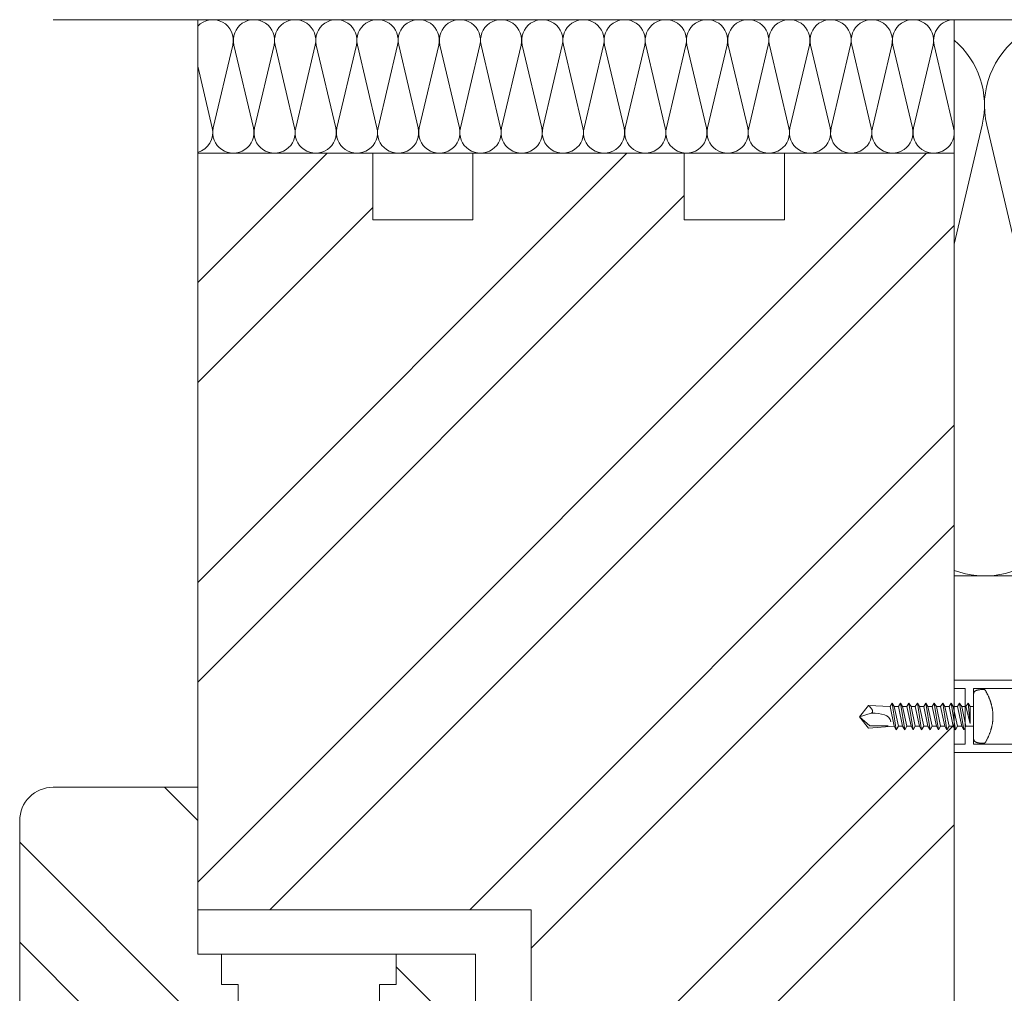
# Model space of a CAD drawing. Units: millimetres. Extents: x -1685 to 11890, y 4 to 6486.
# Drawn here: x 6768 to 6857, y 292 to 379 of the extents above; entities that cross this region are included whole.
import ezdxf

# ---------------------------------------------------------------- set-up
doc = ezdxf.new("R2010")
doc.units = ezdxf.units.MM
doc.linetypes.add('AUSGEZOGEN', pattern=[0])
for name, color, linetype, lineweight in [('Dämmung', 30, 'Continuous', 5), ('Fenster', 253, 'Continuous', 9), ('Mauerwerk', 253, 'Continuous', 13), ('Spidi-max-Verbindungsschraube', 6, 'Continuous', 15), ('U-Profil', 5, 'AUSGEZOGEN', 13)]:
    doc.layers.add(name, color=color, linetype=linetype, lineweight=lineweight)

# ---------------------------------------------------------------- blocks, each defined once
blk = doc.blocks.new('A$C74193CCC')
at = {"layer": 'Mauerwerk'}
blk.add_line((0, 0), (-130, 0), dxfattribs=at)
blk = doc.blocks.new('A$C3DAA0CA7')
at = {"layer": 'Dämmung'}
for p, q in [((-117, -12), (-117, 0)), ((-113.843, -2.275), (-115.596, -9.725)), ((-111.992, -9.725), (-113.744, -2.275)), ((-110.14, -2.275), (-111.893, -9.725)), ((-108.289, -9.725), (-110.042, -2.275)), ((-106.438, -2.275), (-108.191, -9.725)), ((-104.587, -9.725), (-106.339, -2.275)), ((-102.735, -2.275), (-104.488, -9.725)), ((-100.884, -9.725), (-102.637, -2.275)), ((-99.033, -2.275), (-100.786, -9.725)), ((-97.182, -9.725), (-98.934, -2.275)), ((-95.33, -2.275), (-97.083, -9.725)), ((-93.479, -9.725), (-95.232, -2.275)), ((-91.628, -2.275), (-93.381, -9.725)), ((-89.777, -9.725), (-91.529, -2.275)), ((-87.925, -2.275), (-89.678, -9.725)), ((-86.074, -9.725), (-87.827, -2.275)), ((-84.223, -2.275), (-85.976, -9.725)), ((-82.372, -9.725), (-84.124, -2.275)), ((-80.52, -2.275), (-82.273, -9.725)), ((-78.669, -9.725), (-80.422, -2.275)), ((-76.818, -2.275), (-78.571, -9.725)), ((-74.967, -9.725), (-76.719, -2.275)), ((-73.115, -2.275), (-74.868, -9.725)), ((-71.264, -9.725), (-73.017, -2.275)), ((-69.413, -2.275), (-71.166, -9.725)), ((-67.562, -9.725), (-69.314, -2.275)), ((-65.71, -2.275), (-67.463, -9.725)), ((-63.859, -9.725), (-65.612, -2.275)), ((-62.008, -2.275), (-63.761, -9.725)), ((-60.157, -9.725), (-61.91, -2.275)), ((-58.305, -2.275), (-60.058, -9.725)), ((-56.454, -9.725), (-58.207, -2.275)), ((-54.603, -2.275), (-56.356, -9.725)), ((-52.752, -9.725), (-54.505, -2.275)), ((-50.9, -2.275), (-52.653, -9.725)), ((-49.049, -9.725), (-50.802, -2.275)), ((-115.694, -9.725), (-117, -4.174)), ((-49, -20.164), (-46.486, -9.48)), ((-46.076, -9.48), (-38.773, -40.52)), ((-49, -12), (-117, -12)), ((-49, -50), (0, -50))]:
    blk.add_line(p, q, dxfattribs=at)
blk.add_lwpolyline([(-49, -12), (-49, 0)], dxfattribs=at)
for centre, radius, start, end in [((-115.645, -1.851), 1.851, 346.75948, 137.05764), ((-111.942, -1.851), 1.851, 346.75948, 193.24052), ((-108.24, -1.851), 1.851, 346.75948, 193.24052), ((-104.537, -1.851), 1.851, 346.75948, 193.24052), ((-100.835, -1.851), 1.851, 346.75948, 193.24052), ((-97.132, -1.851), 1.851, 346.75948, 193.24052), ((-93.43, -1.851), 1.851, 346.75948, 193.24052), ((-89.727, -1.851), 1.851, 346.75948, 193.24052), ((-86.025, -1.851), 1.851, 346.75948, 193.24052), ((-82.322, -1.851), 1.851, 346.75948, 193.24052), ((-78.62, -1.851), 1.851, 346.75948, 193.24052), ((-74.917, -1.851), 1.851, 346.75948, 193.24052), ((-71.215, -1.851), 1.851, 346.75948, 193.24052), ((-67.512, -1.851), 1.851, 346.75948, 193.24052), ((-63.81, -1.851), 1.851, 346.75948, 193.24052), ((-60.107, -1.851), 1.851, 346.75948, 193.24052), ((-56.405, -1.851), 1.851, 346.75948, 193.24052), ((-52.702, -1.851), 1.851, 346.75948, 193.24052), ((-49, -1.851), 1.851, 90, 193.24052), ((-38.568, -7.714), 7.714, 346.75948, 193.24052), ((-53.995, -7.714), 7.714, 346.75948, 49.64528), ((-117.496, -10.149), 1.851, 285.54295, 13.24052), ((-113.794, -10.149), 1.851, 166.75948, 13.24052), ((-110.091, -10.149), 1.851, 166.75948, 13.24052), ((-106.389, -10.149), 1.851, 166.75948, 13.24052), ((-102.686, -10.149), 1.851, 166.75948, 13.24052), ((-98.984, -10.149), 1.851, 166.75948, 13.24052), ((-95.281, -10.149), 1.851, 166.75948, 13.24052), ((-91.579, -10.149), 1.851, 166.75948, 13.24052), ((-87.876, -10.149), 1.851, 166.75948, 13.24052), ((-84.174, -10.149), 1.851, 166.75948, 13.24052), ((-80.471, -10.149), 1.851, 166.75948, 13.24052), ((-76.769, -10.149), 1.851, 166.75948, 13.24052), ((-73.066, -10.149), 1.851, 166.75948, 13.24052), ((-69.364, -10.149), 1.851, 166.75948, 13.24052), ((-65.661, -10.149), 1.851, 166.75948, 13.24052), ((-61.959, -10.149), 1.851, 166.75948, 13.24052), ((-58.256, -10.149), 1.851, 166.75948, 13.24052), ((-54.554, -10.149), 1.851, 166.75948, 13.24052), ((-50.851, -10.149), 1.851, 166.75948, 13.24052), ((-46.281, -42.286), 7.714, 249.36079, 13.24052)]:
    blk.add_arc(centre, radius, start, end, dxfattribs=at)
blk = doc.blocks.new('A$C776E5259')
at = {"layer": 'Fenster'}
h = blk.add_hatch(dxfattribs=at)
h.set_pattern_fill('ANSI32', color=256, scale=2, style=0)
h.set_pattern_definition([(45, (-1026.041, -341.978), (-13.4704, 13.4704), []), (45, (-1017.06, -341.978), (-13.4704, 13.4704), [])])
h.paths.add_polyline_path([(-68, -68), (-38.033, -68), (-38.033, -80), (-16, -80), (-16, -95), (-3, -95, 0.414214), (0, -92), (0, 0), (-15.259, 0), (-15.259, -6), (-24.259, -6), (-24.259, 0), (-43.259, 0), (-43.259, -6), (-52.259, -6), (-52.259, 0), (-68, 0)])
h = blk.add_hatch(dxfattribs=at)
h.set_pattern_fill('ANSI32', color=256, scale=2, angle=90, style=0)
h.set_pattern_definition([(135, (-1026.041, -341.978), (-13.4704, -13.4704), []), (135, (-1026.041, -332.998), (-13.4704, -13.4704), [])])
h.paths.add_polyline_path([(-84, -114.003, 0.414214), (-82, -116.003), (-31.962, -116.003), (-31.962, -133.636), (-30.602, -134.997), (-18.209, -131.609, 0.338048), (-16, -128.716), (-16, -84), (-38.033, -84), (-38.033, -92.012), (-43.023, -92.012), (-43.023, -80.268), (-48.556, -74.735), (-51.66, -74.735), (-51.66, -83.259), (-64.368, -83.259), (-64.356, -74.726), (-65.849, -74.724), (-65.845, -72), (-68, -72), (-68, -57), (-81, -57, 0.414214), (-84, -60)])
for p, q in [((-65.845, -71.989), (-65.849, -74.724)), ((-43.023, -80.268), (-50.167, -73.124)), ((-64.356, -74.726), (-65.849, -74.724)), ((-64.356, -74.726), (-64.368, -83.25))]:
    blk.add_line(p, q, dxfattribs=at)
for points in [[(-68, -68), (-38.033, -68), (-38.033, -80), (-16, -80), (-16, -95), (-3, -95, 0.414214), (0, -92), (0, 0), (-15.259, 0), (-15.259, -6), (-24.259, -6), (-24.259, 0), (-43.259, 0), (-43.259, -6), (-52.259, -6), (-52.259, 0), (-68, 0)], [(-38.033, -92.012), (-43.023, -92.012), (-43.023, -72), (-68, -72), (-68, -57), (-81, -57, 0.414214), (-84, -60), (-84, -114.003, 0.414214), (-82, -116.003), (-31.962, -116.003), (-31.962, -133.636), (-30.602, -134.997), (-18.209, -131.609, 0.338048), (-16, -128.716), (-16, -84), (-38.033, -84)]]:
    blk.add_lwpolyline(points, format="xyb", close=True, dxfattribs=at)
blk.add_lwpolyline([(-64.368, -83.259), (-51.66, -83.259), (-51.66, -74.735), (-50.167, -74.735), (-50.167, -72)], dxfattribs=at)
blk = doc.blocks.new('A$C64CB67FD')
at = {"layer": 'Spidi-max-Verbindungsschraube'}
for points in [[(0.001, 2.043), (0.001, 2.043), (0, 2.021), (0, 2.021)], [(0, -2.022), (0, -2.022), (0, 2.022), (0, 2.022)], [(0.002, 2.065), (0.002, 2.065), (0.001, 2.043), (0.001, 2.043)], [(0.006, 2.085), (0.006, 2.085), (0.002, 2.065), (0.002, 2.065)], [(0.01, 2.104), (0.01, 2.104), (0.006, 2.085), (0.006, 2.085)], [(0.016, 2.124), (0.016, 2.124), (0.01, 2.104), (0.01, 2.104)], [(0.023, 2.142), (0.023, 2.142), (0.016, 2.124), (0.016, 2.124)], [(0.032, 2.161), (0.032, 2.161), (0.023, 2.142), (0.023, 2.142)], [(0.04, 2.177), (0.04, 2.177), (0.032, 2.161), (0.032, 2.161)], [(0.052, 2.195), (0.052, 2.195), (0.04, 2.177), (0.04, 2.177)], [(0.063, 2.211), (0.063, 2.211), (0.052, 2.195), (0.052, 2.195)], [(0.077, 2.227), (0.077, 2.227), (0.063, 2.211), (0.063, 2.211)], [(0.091, 2.242), (0.091, 2.242), (0.077, 2.227), (0.077, 2.227)], [(0.107, 2.256), (0.107, 2.256), (0.091, 2.242), (0.091, 2.242)], [(0.124, 2.269), (0.124, 2.269), (0.107, 2.256), (0.107, 2.256)], [(0.143, 2.282), (0.143, 2.282), (0.124, 2.269), (0.124, 2.269)], [(0.162, 2.295), (0.162, 2.295), (0.143, 2.282), (0.143, 2.282)], [(0.183, 2.306), (0.183, 2.306), (0.162, 2.295), (0.162, 2.295)], [(0.205, 2.318), (0.205, 2.318), (0.183, 2.306), (0.183, 2.306)], [(0.229, 2.328), (0.229, 2.328), (0.205, 2.318), (0.205, 2.318)], [(0.253, 2.338), (0.253, 2.338), (0.229, 2.328), (0.229, 2.328)], [(0.279, 2.347), (0.279, 2.347), (0.253, 2.338), (0.253, 2.338)], [(0.306, 2.355), (0.306, 2.355), (0.279, 2.347), (0.279, 2.347)], [(0.335, 2.363), (0.335, 2.363), (0.306, 2.355), (0.306, 2.355)], [(0.364, 2.369), (0.364, 2.369), (0.335, 2.363), (0.335, 2.363)], [(0.395, 2.377), (0.395, 2.377), (0.364, 2.369), (0.364, 2.369)], [(0.427, 2.382), (0.427, 2.382), (0.395, 2.377), (0.395, 2.377)], [(0.461, 2.388), (0.461, 2.388), (0.427, 2.382), (0.427, 2.382)], [(0.495, 2.393), (0.495, 2.393), (0.461, 2.388), (0.461, 2.388)], [(0.532, 2.397), (0.532, 2.397), (0.495, 2.393), (0.495, 2.393)], [(0.57, 2.401), (0.57, 2.401), (0.532, 2.397), (0.532, 2.397)], [(0.608, 2.403), (0.608, 2.403), (0.57, 2.401), (0.57, 2.401)], [(0.647, 2.406), (0.647, 2.406), (0.608, 2.403), (0.608, 2.403)], [(0.689, 2.407), (0.689, 2.407), (0.647, 2.406), (0.647, 2.406)], [(0.73, 2.408), (0.73, 2.408), (0.689, 2.407), (0.689, 2.407)], [(0.775, 2.408), (0.775, 2.408), (0.73, 2.408), (0.73, 2.408)], [(0.819, 2.408), (0.819, 2.408), (0.775, 2.408), (0.775, 2.408)], [(0.865, 2.407), (0.865, 2.407), (0.819, 2.408), (0.819, 2.408)], [(0.912, 2.406), (0.912, 2.406), (0.865, 2.407), (0.865, 2.407)], [(0.962, 2.403), (0.962, 2.403), (0.912, 2.406), (0.912, 2.406)], [(1.011, 2.401), (1.011, 2.401), (0.962, 2.403), (0.962, 2.403)], [(1.037, 2.357), (1.037, 2.357), (1.011, 2.401), (1.011, 2.401)], [(1.063, 2.314), (1.063, 2.314), (1.037, 2.357), (1.037, 2.357)], [(1.088, 2.271), (1.088, 2.271), (1.063, 2.314), (1.063, 2.314)], [(1.112, 2.228), (1.112, 2.228), (1.088, 2.271), (1.088, 2.271)], [(1.136, 2.184), (1.136, 2.184), (1.112, 2.228), (1.112, 2.228)], [(1.16, 2.141), (1.16, 2.141), (1.136, 2.184), (1.136, 2.184)], [(1.183, 2.098), (1.183, 2.098), (1.16, 2.141), (1.16, 2.141)], [(1.205, 2.055), (1.205, 2.055), (1.183, 2.098), (1.183, 2.098)], [(1.228, 2.01), (1.228, 2.01), (1.205, 2.055), (1.205, 2.055)], [(1.25, 1.968), (1.25, 1.968), (1.228, 2.01), (1.228, 2.01)], [(1.271, 1.925), (1.271, 1.925), (1.25, 1.968), (1.25, 1.968)], [(1.291, 1.882), (1.291, 1.882), (1.271, 1.925), (1.271, 1.925)], [(1.312, 1.837), (1.312, 1.837), (1.291, 1.882), (1.291, 1.882)], [(1.332, 1.794), (1.332, 1.794), (1.312, 1.837), (1.312, 1.837)], [(1.351, 1.751), (1.351, 1.751), (1.332, 1.794), (1.332, 1.794)], [(-10.274, -0.033), (-10.274, -0.033), (-9.453, 0.978), (-9.453, 0.978)], [(-9.453, 0.978), (-9.453, 0.978), (-7.518, 0.885), (-7.518, 0.885)], [(-9.376, 0.907), (-9.376, 0.907), (-9.452, 0.976), (-9.452, 0.976)], [(-9.308, 0.839), (-9.308, 0.839), (-9.376, 0.907), (-9.376, 0.907)], [(-7.329, 1.201), (-7.329, 1.201), (-7.518, 0.885), (-7.518, 0.885)], [(-7.329, 1.201), (-7.329, 1.201), (-7.139, 0.885), (-7.139, 0.885)], [(-6.95, -1.2), (-6.95, -1.2), (-7.329, 1.201), (-7.329, 1.201)], [(-6.571, 1.201), (-6.571, 1.201), (-6.76, 0.885), (-6.76, 0.885)], [(-6.571, 1.201), (-6.571, 1.201), (-6.381, 0.885), (-6.381, 0.885)], [(-6.191, -1.2), (-6.191, -1.2), (-6.571, 1.201), (-6.571, 1.201)], [(-5.812, 1.201), (-5.812, 1.201), (-6.002, 0.885), (-6.002, 0.885)], [(-5.812, 1.201), (-5.812, 1.201), (-5.623, 0.885), (-5.623, 0.885)], [(-5.433, -1.2), (-5.433, -1.2), (-5.812, 1.201), (-5.812, 1.201)], [(-5.054, 1.201), (-5.054, 1.201), (-5.244, 0.885), (-5.244, 0.885)], [(-5.054, 1.201), (-5.054, 1.201), (-4.865, 0.885), (-4.865, 0.885)], [(-4.675, -1.2), (-4.675, -1.2), (-5.054, 1.201), (-5.054, 1.201)], [(-4.296, 1.201), (-4.296, 1.201), (-4.486, 0.885), (-4.486, 0.885)], [(-4.296, 1.201), (-4.296, 1.201), (-4.107, 0.885), (-4.107, 0.885)], [(-3.917, -1.2), (-3.917, -1.2), (-4.296, 1.201), (-4.296, 1.201)], [(-3.538, 1.201), (-3.538, 1.201), (-3.728, 0.885), (-3.728, 0.885)], [(-3.538, 1.201), (-3.538, 1.201), (-3.348, 0.885), (-3.348, 0.885)], [(-3.159, -1.2), (-3.159, -1.2), (-3.538, 1.201), (-3.538, 1.201)], [(-2.78, 1.201), (-2.78, 1.201), (-2.969, 0.885), (-2.969, 0.885)], [(-2.78, 1.201), (-2.78, 1.201), (-2.59, 0.885), (-2.59, 0.885)], [(-2.401, -1.2), (-2.401, -1.2), (-2.78, 1.201), (-2.78, 1.201)], [(-2.022, 1.201), (-2.022, 1.201), (-2.211, 0.885), (-2.211, 0.885)], [(-2.022, 1.201), (-2.022, 1.201), (-1.832, 0.885), (-1.832, 0.885)], [(-1.643, -1.2), (-1.643, -1.2), (-2.022, 1.201), (-2.022, 1.201)], [(-1.264, 1.201), (-1.264, 1.201), (-1.453, 0.885), (-1.453, 0.885)], [(-1.264, 1.201), (-1.264, 1.201), (-1.074, 0.885), (-1.074, 0.885)], [(-0.885, -1.2), (-0.885, -1.2), (-1.264, 1.201), (-1.264, 1.201)], [(-0.505, 1.201), (-0.505, 1.201), (-0.695, 0.885), (-0.695, 0.885)], [(-0.316, 0.885), (-0.316, 0.885), (-0.505, 1.201), (-0.505, 1.201)], [(-0.316, -0.632), (-0.316, -0.632), (-0.505, 1.201), (-0.505, 1.201)], [(1.37, 1.708), (1.37, 1.708), (1.351, 1.751), (1.351, 1.751)], [(1.389, 1.666), (1.389, 1.666), (1.37, 1.708), (1.37, 1.708)], [(1.406, 1.621), (1.406, 1.621), (1.389, 1.666), (1.389, 1.666)], [(1.424, 1.578), (1.424, 1.578), (1.406, 1.621), (1.406, 1.621)], [(1.44, 1.535), (1.44, 1.535), (1.424, 1.578), (1.424, 1.578)], [(1.457, 1.492), (1.457, 1.492), (1.44, 1.535), (1.44, 1.535)], [(1.473, 1.448), (1.473, 1.448), (1.457, 1.492), (1.457, 1.492)], [(1.488, 1.405), (1.488, 1.405), (1.473, 1.448), (1.473, 1.448)], [(1.504, 1.362), (1.504, 1.362), (1.488, 1.405), (1.488, 1.405)], [(1.519, 1.319), (1.519, 1.319), (1.504, 1.362), (1.504, 1.362)], [(1.533, 1.275), (1.533, 1.275), (1.519, 1.319), (1.519, 1.319)], [(1.547, 1.232), (1.547, 1.232), (1.533, 1.275), (1.533, 1.275)], [(1.559, 1.189), (1.559, 1.189), (1.547, 1.232), (1.547, 1.232)], [(1.572, 1.146), (1.572, 1.146), (1.559, 1.189), (1.559, 1.189)], [(1.584, 1.102), (1.584, 1.102), (1.572, 1.146), (1.572, 1.146)], [(1.596, 1.059), (1.596, 1.059), (1.584, 1.102), (1.584, 1.102)], [(1.607, 1.016), (1.607, 1.016), (1.596, 1.059), (1.596, 1.059)], [(1.619, 0.973), (1.619, 0.973), (1.607, 1.016), (1.607, 1.016)], [(1.629, 0.93), (1.629, 0.93), (1.619, 0.973), (1.619, 0.973)], [(1.639, 0.886), (1.639, 0.886), (1.629, 0.93), (1.629, 0.93)], [(1.649, 0.843), (1.649, 0.843), (1.639, 0.886), (1.639, 0.886)], [(-10.274, -0.033), (-10.274, -0.033), (-9.2, 0.283), (-9.2, 0.283)], [(-9.25, 0.775), (-9.25, 0.775), (-9.308, 0.839), (-9.308, 0.839)], [(-9.2, 0.713), (-9.2, 0.713), (-9.25, 0.775), (-9.25, 0.775)], [(-9.159, 0.657), (-9.159, 0.657), (-9.2, 0.713), (-9.2, 0.713)], [(-9.2, 0.283), (-9.2, 0.283), (-9.159, 0.31), (-9.159, 0.31)], [(-9.2, 0.283), (-8.281, 0.302), (-7.568, 0.146), (-7.43, -0.495)], [(-9.199, 0.281), (-9.199, 0.281), (-9.149, 0.289), (-9.149, 0.289)], [(-9.127, 0.602), (-9.127, 0.602), (-9.159, 0.657), (-9.159, 0.657)], [(-9.159, 0.31), (-9.159, 0.31), (-9.127, 0.342), (-9.127, 0.342)], [(-9.149, 0.289), (-9.149, 0.289), (-9.099, 0.295), (-9.099, 0.295)], [(-9.106, 0.55), (-9.106, 0.55), (-9.127, 0.602), (-9.127, 0.602)], [(-9.127, 0.342), (-9.127, 0.342), (-9.106, 0.377), (-9.106, 0.377)], [(-9.092, 0.502), (-9.092, 0.502), (-9.106, 0.55), (-9.106, 0.55)], [(-9.106, 0.377), (-9.106, 0.377), (-9.092, 0.417), (-9.092, 0.417)], [(-9.099, 0.295), (-9.099, 0.295), (-9.049, 0.302), (-9.049, 0.302)], [(-9.087, 0.458), (-9.087, 0.458), (-9.092, 0.502), (-9.092, 0.502)], [(-9.092, 0.417), (-9.092, 0.417), (-9.087, 0.458), (-9.087, 0.458)], [(-7.139, -0.884), (-7.139, -0.884), (-7.518, 0.885), (-7.518, 0.885)], [(-6.76, -0.884), (-6.76, -0.884), (-7.139, 0.885), (-7.139, 0.885)], [(-6.76, 0.885), (-6.76, 0.885), (-7.139, 0.885), (-7.139, 0.885)], [(-6.381, -0.884), (-6.381, -0.884), (-6.76, 0.885), (-6.76, 0.885)], [(-6.381, 0.885), (-6.381, 0.885), (-6.002, -0.884), (-6.002, -0.884)], [(-6.002, 0.885), (-6.002, 0.885), (-6.381, 0.885), (-6.381, 0.885)], [(-5.623, -0.884), (-5.623, -0.884), (-6.002, 0.885), (-6.002, 0.885)], [(-5.623, 0.885), (-5.623, 0.885), (-5.244, -0.884), (-5.244, -0.884)], [(-5.244, 0.885), (-5.244, 0.885), (-5.623, 0.885), (-5.623, 0.885)], [(-5.244, 0.885), (-5.244, 0.885), (-4.865, -0.884), (-4.865, -0.884)], [(-4.486, -0.884), (-4.486, -0.884), (-4.865, 0.885), (-4.865, 0.885)], [(-4.486, 0.885), (-4.486, 0.885), (-4.865, 0.885), (-4.865, 0.885)], [(-4.107, -0.884), (-4.107, -0.884), (-4.486, 0.885), (-4.486, 0.885)], [(-4.107, 0.885), (-4.107, 0.885), (-3.728, -0.884), (-3.728, -0.884)], [(-3.728, 0.885), (-3.728, 0.885), (-4.107, 0.885), (-4.107, 0.885)], [(-3.348, -0.884), (-3.348, -0.884), (-3.728, 0.885), (-3.728, 0.885)], [(-3.348, 0.885), (-3.348, 0.885), (-2.969, -0.884), (-2.969, -0.884)], [(-2.969, 0.885), (-2.969, 0.885), (-3.348, 0.885), (-3.348, 0.885)], [(-2.969, 0.885), (-2.969, 0.885), (-2.59, -0.884), (-2.59, -0.884)], [(-2.211, 0.885), (-2.211, 0.885), (-2.59, 0.885), (-2.59, 0.885)], [(-2.211, -0.884), (-2.211, -0.884), (-2.59, 0.885), (-2.59, 0.885)], [(-1.832, -0.884), (-1.832, -0.884), (-2.211, 0.885), (-2.211, 0.885)], [(-1.832, 0.885), (-1.832, 0.885), (-1.453, -0.884), (-1.453, -0.884)], [(-1.453, 0.885), (-1.453, 0.885), (-1.832, 0.885), (-1.832, 0.885)], [(-1.074, -0.884), (-1.074, -0.884), (-1.453, 0.885), (-1.453, 0.885)], [(-1.074, 0.885), (-1.074, 0.885), (-0.695, -0.884), (-0.695, -0.884)], [(-0.695, 0.885), (-0.695, 0.885), (-1.074, 0.885), (-1.074, 0.885)], [(-0.695, 0.885), (-0.695, 0.885), (-0.316, -0.632), (-0.316, -0.632)], [(0, 0.885), (0, 0.885), (-0.316, 0.885), (-0.316, 0.885)], [(-0.316, 0.885), (-0.316, 0.885), (-0.316, -0.632), (-0.316, -0.632)], [(1.658, 0.8), (1.658, 0.8), (1.649, 0.843), (1.649, 0.843)], [(1.665, 0.757), (1.665, 0.757), (1.658, 0.8), (1.658, 0.8)], [(1.674, 0.713), (1.674, 0.713), (1.665, 0.757), (1.665, 0.757)], [(1.682, 0.67), (1.682, 0.67), (1.674, 0.713), (1.674, 0.713)], [(1.688, 0.627), (1.688, 0.627), (1.682, 0.67), (1.682, 0.67)], [(1.694, 0.584), (1.694, 0.584), (1.688, 0.627), (1.688, 0.627)], [(1.701, 0.54), (1.701, 0.54), (1.694, 0.584), (1.694, 0.584)], [(1.707, 0.497), (1.707, 0.497), (1.701, 0.54), (1.701, 0.54)], [(1.712, 0.454), (1.712, 0.454), (1.707, 0.497), (1.707, 0.497)], [(1.717, 0.411), (1.717, 0.411), (1.712, 0.454), (1.712, 0.454)], [(1.721, 0.367), (1.721, 0.367), (1.717, 0.411), (1.717, 0.411)], [(1.725, 0.324), (1.725, 0.324), (1.721, 0.367), (1.721, 0.367)], [(1.729, 0.281), (1.729, 0.281), (1.725, 0.324), (1.725, 0.324)], [(1.731, 0.238), (1.731, 0.238), (1.729, 0.281), (1.729, 0.281)], [(1.734, 0.195), (1.734, 0.195), (1.731, 0.238), (1.731, 0.238)], [(1.735, 0.15), (1.735, 0.15), (1.734, 0.195), (1.734, 0.195)], [(1.736, 0.108), (1.736, 0.108), (1.735, 0.15), (1.735, 0.15)], [(1.737, 0.065), (1.737, 0.065), (1.736, 0.108), (1.736, 0.108)], [(1.737, 0.022), (1.737, 0.022), (1.737, 0.065), (1.737, 0.065)], [(1.737, -0.023), (1.737, -0.023), (1.737, 0.022), (1.737, 0.022)], [(-10.274, -0.033), (-10.274, -0.033), (-9.453, -1.044), (-9.453, -1.044)], [(-10.274, -0.033), (-10.274, -0.033), (-9.327, -0.855), (-9.327, -0.855)], [(-9.452, -1.044), (-9.452, -1.044), (-7.139, -0.884), (-7.139, -0.884)], [(-9.327, -0.855), (-9.327, -0.855), (-7.684, -0.855), (-7.684, -0.855)], [(-6.95, -1.2), (-6.95, -1.2), (-7.139, -0.884), (-7.139, -0.884)], [(-6.95, -1.2), (-6.95, -1.2), (-6.76, -0.884), (-6.76, -0.884)], [(-6.381, -0.884), (-6.381, -0.884), (-6.76, -0.884), (-6.76, -0.884)], [(-6.191, -1.2), (-6.191, -1.2), (-6.381, -0.884), (-6.381, -0.884)], [(-6.191, -1.2), (-6.191, -1.2), (-6.002, -0.884), (-6.002, -0.884)], [(-5.623, -0.884), (-5.623, -0.884), (-6.002, -0.884), (-6.002, -0.884)], [(-5.433, -1.2), (-5.433, -1.2), (-5.623, -0.884), (-5.623, -0.884)], [(-5.244, -0.884), (-5.244, -0.884), (-5.433, -1.2), (-5.433, -1.2)], [(-4.865, -0.884), (-4.865, -0.884), (-5.244, -0.884), (-5.244, -0.884)], [(-4.675, -1.2), (-4.675, -1.2), (-4.865, -0.884), (-4.865, -0.884)], [(-4.675, -1.2), (-4.675, -1.2), (-4.486, -0.884), (-4.486, -0.884)], [(-4.107, -0.884), (-4.107, -0.884), (-4.486, -0.884), (-4.486, -0.884)], [(-3.917, -1.2), (-3.917, -1.2), (-4.107, -0.884), (-4.107, -0.884)], [(-3.917, -1.2), (-3.917, -1.2), (-3.728, -0.884), (-3.728, -0.884)], [(-3.348, -0.884), (-3.348, -0.884), (-3.728, -0.884), (-3.728, -0.884)], [(-3.159, -1.2), (-3.159, -1.2), (-3.348, -0.884), (-3.348, -0.884)], [(-2.969, -0.884), (-2.969, -0.884), (-3.159, -1.2), (-3.159, -1.2)], [(-2.59, -0.884), (-2.59, -0.884), (-2.969, -0.884), (-2.969, -0.884)], [(-2.401, -1.2), (-2.401, -1.2), (-2.59, -0.884), (-2.59, -0.884)], [(-2.401, -1.2), (-2.401, -1.2), (-2.211, -0.884), (-2.211, -0.884)], [(-1.832, -0.884), (-1.832, -0.884), (-2.211, -0.884), (-2.211, -0.884)], [(-1.643, -1.2), (-1.643, -1.2), (-1.832, -0.884), (-1.832, -0.884)], [(-1.643, -1.2), (-1.643, -1.2), (-1.453, -0.884), (-1.453, -0.884)], [(-1.074, -0.884), (-1.074, -0.884), (-1.453, -0.884), (-1.453, -0.884)], [(-0.885, -1.2), (-0.885, -1.2), (-1.074, -0.884), (-1.074, -0.884)], [(-0.695, -0.884), (-0.695, -0.884), (-0.885, -1.2), (-0.885, -1.2)], [(0, -0.884), (0, -0.884), (-0.695, -0.884), (-0.695, -0.884)], [(1.639, -0.887), (1.639, -0.887), (1.649, -0.844), (1.649, -0.844)], [(1.649, -0.844), (1.649, -0.844), (1.658, -0.801), (1.658, -0.801)], [(1.658, -0.801), (1.658, -0.801), (1.665, -0.758), (1.665, -0.758)], [(1.665, -0.758), (1.665, -0.758), (1.674, -0.714), (1.674, -0.714)], [(1.674, -0.714), (1.674, -0.714), (1.682, -0.671), (1.682, -0.671)], [(1.682, -0.671), (1.682, -0.671), (1.688, -0.628), (1.688, -0.628)], [(1.688, -0.628), (1.688, -0.628), (1.694, -0.585), (1.694, -0.585)], [(1.694, -0.585), (1.694, -0.585), (1.701, -0.541), (1.701, -0.541)], [(1.701, -0.541), (1.701, -0.541), (1.707, -0.498), (1.707, -0.498)], [(1.707, -0.498), (1.707, -0.498), (1.712, -0.455), (1.712, -0.455)], [(1.712, -0.455), (1.712, -0.455), (1.717, -0.412), (1.717, -0.412)], [(1.717, -0.412), (1.717, -0.412), (1.721, -0.368), (1.721, -0.368)], [(1.721, -0.368), (1.721, -0.368), (1.725, -0.325), (1.725, -0.325)], [(1.725, -0.325), (1.725, -0.325), (1.729, -0.282), (1.729, -0.282)], [(1.729, -0.282), (1.729, -0.282), (1.731, -0.239), (1.731, -0.239)], [(1.731, -0.239), (1.731, -0.239), (1.734, -0.196), (1.734, -0.196)], [(1.734, -0.196), (1.734, -0.196), (1.735, -0.151), (1.735, -0.151)], [(1.735, -0.151), (1.735, -0.151), (1.736, -0.109), (1.736, -0.109)], [(1.736, -0.109), (1.736, -0.109), (1.737, -0.066), (1.737, -0.066)], [(1.737, -0.066), (1.737, -0.066), (1.737, -0.023), (1.737, -0.023)], [(1.332, -1.795), (1.332, -1.795), (1.351, -1.752), (1.351, -1.752)], [(1.351, -1.752), (1.351, -1.752), (1.37, -1.709), (1.37, -1.709)], [(1.37, -1.709), (1.37, -1.709), (1.389, -1.667), (1.389, -1.667)], [(1.389, -1.667), (1.389, -1.667), (1.406, -1.622), (1.406, -1.622)], [(1.406, -1.622), (1.406, -1.622), (1.424, -1.579), (1.424, -1.579)], [(1.424, -1.579), (1.424, -1.579), (1.44, -1.536), (1.44, -1.536)], [(1.44, -1.536), (1.44, -1.536), (1.457, -1.493), (1.457, -1.493)], [(1.457, -1.493), (1.457, -1.493), (1.473, -1.449), (1.473, -1.449)], [(1.473, -1.449), (1.473, -1.449), (1.488, -1.406), (1.488, -1.406)], [(1.488, -1.406), (1.488, -1.406), (1.504, -1.363), (1.504, -1.363)], [(1.504, -1.363), (1.504, -1.363), (1.519, -1.32), (1.519, -1.32)], [(1.519, -1.32), (1.519, -1.32), (1.533, -1.276), (1.533, -1.276)], [(1.533, -1.276), (1.533, -1.276), (1.547, -1.233), (1.547, -1.233)], [(1.547, -1.233), (1.547, -1.233), (1.559, -1.19), (1.559, -1.19)], [(1.559, -1.19), (1.559, -1.19), (1.572, -1.147), (1.572, -1.147)], [(1.572, -1.147), (1.572, -1.147), (1.584, -1.103), (1.584, -1.103)], [(1.584, -1.103), (1.584, -1.103), (1.596, -1.06), (1.596, -1.06)], [(1.596, -1.06), (1.596, -1.06), (1.607, -1.017), (1.607, -1.017)], [(1.607, -1.017), (1.607, -1.017), (1.619, -0.974), (1.619, -0.974)], [(1.619, -0.974), (1.619, -0.974), (1.629, -0.931), (1.629, -0.931)], [(1.629, -0.931), (1.629, -0.931), (1.639, -0.887), (1.639, -0.887)], [(0.001, -2.044), (0.001, -2.044), (0, -2.022), (0, -2.022)], [(0.002, -2.065), (0.002, -2.065), (0.001, -2.044), (0.001, -2.044)], [(0.006, -2.086), (0.006, -2.086), (0.002, -2.065), (0.002, -2.065)], [(0.01, -2.105), (0.01, -2.105), (0.006, -2.086), (0.006, -2.086)], [(0.016, -2.125), (0.016, -2.125), (0.01, -2.105), (0.01, -2.105)], [(0.023, -2.143), (0.023, -2.143), (0.016, -2.125), (0.016, -2.125)], [(0.032, -2.162), (0.032, -2.162), (0.023, -2.143), (0.023, -2.143)], [(0.04, -2.178), (0.04, -2.178), (0.032, -2.162), (0.032, -2.162)], [(0.052, -2.196), (0.052, -2.196), (0.04, -2.178), (0.04, -2.178)], [(0.063, -2.211), (0.063, -2.211), (0.052, -2.196), (0.052, -2.196)], [(0.077, -2.228), (0.077, -2.228), (0.063, -2.211), (0.063, -2.211)], [(0.091, -2.241), (0.091, -2.241), (0.077, -2.228), (0.077, -2.228)], [(0.107, -2.257), (0.107, -2.257), (0.091, -2.241), (0.091, -2.241)], [(0.124, -2.269), (0.124, -2.269), (0.107, -2.257), (0.107, -2.257)], [(0.143, -2.283), (0.143, -2.283), (0.124, -2.269), (0.124, -2.269)], [(0.162, -2.294), (0.162, -2.294), (0.143, -2.283), (0.143, -2.283)], [(0.183, -2.307), (0.183, -2.307), (0.162, -2.294), (0.162, -2.294)], [(0.205, -2.317), (0.205, -2.317), (0.183, -2.307), (0.183, -2.307)], [(0.229, -2.329), (0.229, -2.329), (0.205, -2.317), (0.205, -2.317)], [(0.253, -2.337), (0.253, -2.337), (0.229, -2.329), (0.229, -2.329)], [(0.279, -2.348), (0.279, -2.348), (0.253, -2.337), (0.253, -2.337)], [(0.306, -2.355), (0.306, -2.355), (0.279, -2.348), (0.279, -2.348)], [(0.335, -2.364), (0.335, -2.364), (0.306, -2.355), (0.306, -2.355)], [(0.364, -2.37), (0.364, -2.37), (0.335, -2.364), (0.335, -2.364)], [(0.395, -2.378), (0.395, -2.378), (0.364, -2.37), (0.364, -2.37)], [(0.427, -2.383), (0.427, -2.383), (0.395, -2.378), (0.395, -2.378)], [(0.461, -2.389), (0.461, -2.389), (0.427, -2.383), (0.427, -2.383)], [(0.495, -2.394), (0.495, -2.394), (0.461, -2.389), (0.461, -2.389)], [(0.532, -2.398), (0.532, -2.398), (0.495, -2.394), (0.495, -2.394)], [(0.57, -2.401), (0.57, -2.401), (0.532, -2.398), (0.532, -2.398)], [(0.608, -2.404), (0.608, -2.404), (0.57, -2.401), (0.57, -2.401)], [(0.647, -2.406), (0.647, -2.406), (0.608, -2.404), (0.608, -2.404)], [(0.689, -2.408), (0.689, -2.408), (0.647, -2.406), (0.647, -2.406)], [(0.73, -2.408), (0.73, -2.408), (0.689, -2.408), (0.689, -2.408)], [(0.775, -2.408), (0.775, -2.408), (0.73, -2.408), (0.73, -2.408)], [(0.819, -2.408), (0.819, -2.408), (0.775, -2.408), (0.775, -2.408)], [(0.865, -2.408), (0.865, -2.408), (0.819, -2.408), (0.819, -2.408)], [(0.912, -2.406), (0.912, -2.406), (0.865, -2.408), (0.865, -2.408)], [(0.962, -2.404), (0.962, -2.404), (0.912, -2.406), (0.912, -2.406)], [(1.011, -2.401), (1.011, -2.401), (0.962, -2.404), (0.962, -2.404)], [(1.011, -2.401), (1.011, -2.401), (1.037, -2.358), (1.037, -2.358)], [(1.037, -2.358), (1.037, -2.358), (1.063, -2.315), (1.063, -2.315)], [(1.063, -2.315), (1.063, -2.315), (1.088, -2.272), (1.088, -2.272)], [(1.088, -2.272), (1.088, -2.272), (1.112, -2.229), (1.112, -2.229)], [(1.112, -2.229), (1.112, -2.229), (1.136, -2.185), (1.136, -2.185)], [(1.136, -2.185), (1.136, -2.185), (1.16, -2.142), (1.16, -2.142)], [(1.16, -2.142), (1.16, -2.142), (1.183, -2.099), (1.183, -2.099)], [(1.183, -2.099), (1.183, -2.099), (1.205, -2.056), (1.205, -2.056)], [(1.205, -2.056), (1.205, -2.056), (1.228, -2.011), (1.228, -2.011)], [(1.228, -2.011), (1.228, -2.011), (1.25, -1.969), (1.25, -1.969)], [(1.25, -1.969), (1.25, -1.969), (1.271, -1.926), (1.271, -1.926)], [(1.271, -1.926), (1.271, -1.926), (1.291, -1.883), (1.291, -1.883)], [(1.291, -1.883), (1.291, -1.883), (1.312, -1.838), (1.312, -1.838)], [(1.312, -1.838), (1.312, -1.838), (1.332, -1.795), (1.332, -1.795)]]:
    blk.add_open_spline(points, degree=3, dxfattribs=at)

msp = doc.modelspace()

# ---------------------------------------------------------------- linework, layer by layer
at = {"layer": 'U-Profil'}
msp.add_lwpolyline([(6865.761, 319.988), (6852.036, 319.988), (6852.036, 319.238), (6853.036, 319.238), (6853.036, 314.238), (6852.036, 314.238), (6852.036, 313.488), (6862.011, 313.488), (6862.011, 314.238), (6853.786, 314.238), (6853.786, 319.238), (6865.011, 319.238), (6865.011, 318.488), (6865.761, 318.488)], close=True, dxfattribs=at)

# ---------------------------------------------------------------- block references
at = {"layer": 'Dämmung'}
msp.add_blockref('A$C3DAA0CA7', (6901.036, 379.363), dxfattribs=at)
at = {"layer": 'Fenster'}
msp.add_blockref('A$C776E5259', (6852.036, 367.363), dxfattribs=at)
at = {"layer": 'Mauerwerk'}
msp.add_blockref('A$C74193CCC', (6901.036, 379.363), dxfattribs=at)
at = {"layer": 'Spidi-max-Verbindungsschraube'}
msp.add_blockref('A$C64CB67FD', (6853.786, 316.738), dxfattribs=at)

doc.saveas('drawing.dxf')
